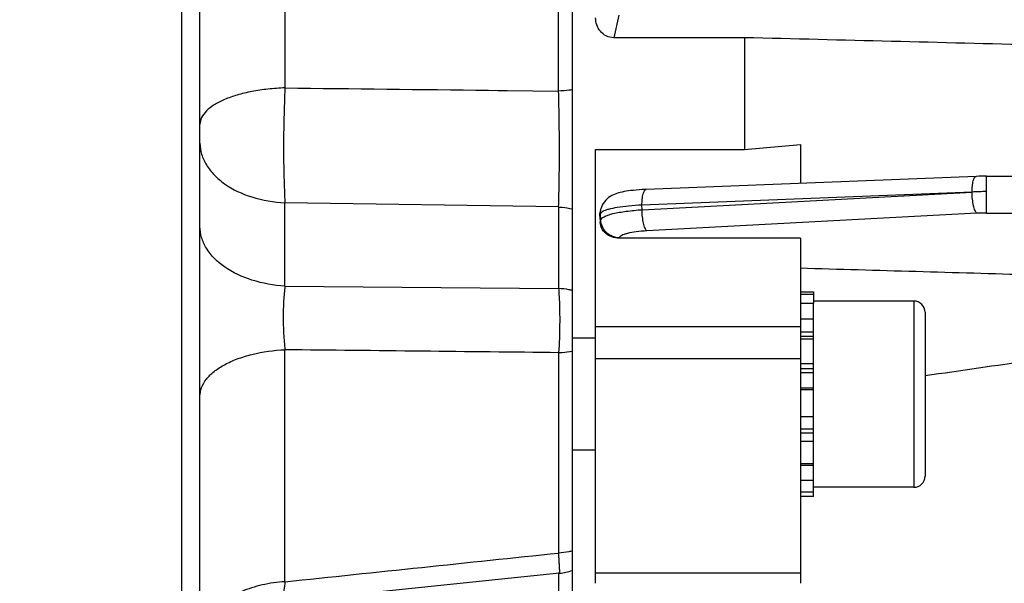
# Model space of a CAD drawing. Units: millimetres. Extents: x -1884 to 3420, y 230 to 3386.
# Drawn here: x 1954 to 2006, y 1794 to 1825 of the extents above; entities that cross this region are included whole.
import ezdxf

# ---------------------------------------------------------------- set-up
doc = ezdxf.new("R2010")
doc.units = ezdxf.units.MM
doc.header["$LTSCALE"] = 46.255
doc.header["$PDMODE"] = 3
doc.header["$PDSIZE"] = 0.3125
doc.layers.get('0').update_dxf_attribs({"linetype": 'CONTINUOUS'})
doc.layers.get('Defpoints').update_dxf_attribs({"linetype": 'CONTINUOUS'})
doc.layers.add('AM_5', color=3, linetype='CONTINUOUS', lineweight=25)
doc.styles.get("Standard").update_dxf_attribs({"font": 'txt', "width": 0.7})
doc.dimstyles.new('AM_DIN$0', dxfattribs={"dimtxt": 3.5, "dimasz": 2.5, "dimexe": 1, "dimexo": 1, "dimgap": 1.5, "dimtad": 1, "dimdsep": 46, "dimtxsty": 'STANDARD', "dimcen": 0, "dimclrd": 256, "dimclre": 256, "dimclrt": 2, "dimadec": 0, "dimazin": 2, "dimtp": 0.1, "dimtm": 0.1, "dimtfac": 0.71, "dimtdec": 3, "dimtmove": 0, "dimatfit": 3, "dimfxl": 1, "dimlwd": -1, "dimlwe": -1, "dimarcsym": 0})

# ---------------------------------------------------------------- blocks, each defined once
blk = doc.blocks.new('*D9')
at = {"layer": 'AM_5', "ltscale": 10, "transparency": 16777216}
for p, q in [((2176.245, 1857.446), (2176.245, 1520.444)), ((1364.749, 1742.82), (1364.749, 1520.444)), ((1394.749, 1521.444), (2146.245, 1521.444))]:
    blk.add_line(p, q, dxfattribs=at)
for points in [[(1394.749, 1526.444), (1394.749, 1516.444), (1364.749, 1521.444)], [(2146.245, 1526.444), (2146.245, 1516.444), (2176.245, 1521.444)]]:
    blk.add_solid(points, dxfattribs=at)
at = {"layer": 'Defpoints', "color": 0, "ltscale": 10, "transparency": 16777216}
for p in [(2176.245, 1858.446), (1364.749, 1743.82), (2176.245, 1521.444)]:
    blk.add_point(p, dxfattribs=at)
at = {"layer": 'AM_5', "color": 2, "ltscale": 10, "transparency": 16777216, "insert": (1770.497, 1553.944), "char_height": 35, "attachment_point": 5}
blk.add_mtext('800', dxfattribs=at)
blk = doc.blocks.new('*D11')
at = {"layer": 'AM_5', "ltscale": 10, "transparency": 16777216}
for p, q in [((1973.75, 2464.446), (2275.828, 2464.446)), ((2274.828, 1741.626), (2274.828, 2434.446)), ((1921.243, 1711.626), (2275.828, 1711.626))]:
    blk.add_line(p, q, dxfattribs=at)
for points in [[(2269.828, 2434.446), (2279.828, 2434.446), (2274.828, 2464.446)], [(2269.828, 1741.626), (2279.828, 1741.626), (2274.828, 1711.626)]]:
    blk.add_solid(points, dxfattribs=at)
at = {"layer": 'Defpoints', "color": 0, "ltscale": 10, "transparency": 16777216}
for p in [(1972.75, 2464.446), (2274.828, 2464.446), (1920.243, 1711.626)]:
    blk.add_point(p, dxfattribs=at)
at = {"layer": 'AM_5', "color": 2, "ltscale": 10, "transparency": 16777216, "insert": (2242.328, 2088.036), "char_height": 35, "attachment_point": 5, "rotation": 90}
blk.add_mtext('753', dxfattribs=at)
blk = doc.blocks.new('*D16')
at = {"layer": 'AM_5', "ltscale": 10, "transparency": 16777216}
for p, q in [((940.53, 3386.391), (2363.615, 3386.391)), ((2362.615, 1741.626), (2362.615, 3356.391)), ((1921.243, 1711.626), (2363.615, 1711.626))]:
    blk.add_line(p, q, dxfattribs=at)
for points in [[(2357.615, 3356.391), (2367.615, 3356.391), (2362.615, 3386.391)], [(2357.615, 1741.626), (2367.615, 1741.626), (2362.615, 1711.626)]]:
    blk.add_solid(points, dxfattribs=at)
at = {"layer": 'Defpoints', "color": 0, "ltscale": 10, "transparency": 16777216}
for p in [(939.53, 3386.391), (2362.615, 3386.391), (1920.243, 1711.626)]:
    blk.add_point(p, dxfattribs=at)
at = {"layer": 'AM_5', "color": 2, "ltscale": 10, "transparency": 16777216, "insert": (2330.115, 2549.008), "char_height": 35, "attachment_point": 5, "rotation": 90}
blk.add_mtext('1680', dxfattribs=at)

msp = doc.modelspace()

# ---------------------------------------------------------------- linework, layer by layer
at = {"color": 7, "linetype": 'Continuous'}
for p, q in [((1962.245, 1981.626), (1962.245, 1721.626)), ((1963.245, 1722.626), (1963.245, 1980.626)), ((1983.245, 1774.796), (1983.245, 1928.455)), ((1992.495, 1823.739), (1985.469, 1823.739)), ((1992.495, 1823.739), (1992.495, 1817.732)), ((1984.495, 1817.732), (1992.495, 1817.732)), ((1984.495, 1794.435), (1984.495, 1817.732)), ((1992.495, 1817.732), (1995.495, 1817.996)), ((1995.495, 1817.996), (1995.495, 1815.916)), ((2004.934, 1816.29), (1987.202, 1815.588)), ((2004.935, 1816.29), (2004.936, 1816.29)), ((2005.492, 1816.302), (2008.646, 1816.302)), ((1984.751, 1814.426), (1984.799, 1814.593)), ((1984.721, 1814.154), (1984.743, 1813.807)), ((1995.495, 1812.964), (1985.764, 1812.964)), ((1995.495, 1812.964), (1995.495, 1794.435)), ((1995.495, 1810.093), (1996.195, 1810.093)), ((1995.495, 1809.962), (1996.195, 1809.962)), ((1996.195, 1810.093), (1996.195, 1809.474)), ((1996.195, 1809.471), (1995.495, 1809.471)), ((2001.595, 1809.593), (1996.195, 1809.593)), ((1996.195, 1799.098), (1996.195, 1809.471)), ((2002.195, 1808.993), (2002.195, 1800.193)), ((1995.495, 1808.648), (1996.195, 1808.648)), ((1984.495, 1807.593), (1983.245, 1807.593)), ((1996.195, 1807.548), (1995.495, 1807.548)), ((1995.495, 1806.246), (1996.195, 1806.246)), ((1996.195, 1804.832), (1995.495, 1804.832)), ((1995.495, 1803.402), (1996.195, 1803.402)), ((1996.195, 1802.053), (1995.495, 1802.053)), ((1984.495, 1801.593), (1983.245, 1801.593)), ((1995.495, 1800.877), (1996.195, 1800.877)), ((1996.195, 1799.954), (1995.495, 1799.954)), ((1995.495, 1799.347), (1996.195, 1799.347)), ((2001.595, 1799.593), (1996.195, 1799.593)), ((1996.195, 1799.098), (1995.495, 1799.098)), ((1982.554, 1794.972), (1967.734, 1793.44))]:
    msp.add_line(p, q, dxfattribs=at)
at = {"color": 9, "linetype": 'Continuous'}
for p, q in [((1967.81, 1905.008), (1967.81, 1821.044)), ((1982.507, 1820.876), (1982.507, 1904.662)), ((1985.741, 1824.949), (1985.469, 1823.739)), ((1978.745, 1820.918), (1979.245, 1820.913)), ((1979.245, 1820.913), (1979.745, 1820.907)), ((1979.745, 1820.907), (1982.507, 1820.875)), ((2005.492, 1814.322), (2005.492, 1816.302)), ((2004.715, 1815.45), (1986.983, 1814.75)), ((1986.991, 1814.501), (2004.715, 1815.45)), ((1982.507, 1814.647), (1967.81, 1814.866)), ((1967.81, 1810.4), (1967.81, 1814.866)), ((1982.507, 1814.647), (1982.507, 1810.268)), ((1986.991, 1814.501), (1986.983, 1814.75)), ((1984.761, 1814.292), (1984.722, 1814.154)), ((1984.772, 1813.948), (1984.761, 1814.292)), ((2004.974, 1814.308), (1987.25, 1813.361)), ((2005.492, 1814.322), (2008.639, 1814.322)), ((1984.743, 1813.807), (1984.772, 1813.948)), ((1985.77, 1812.992), (1985.764, 1812.964)), ((1967.81, 1810.4), (1982.507, 1810.268)), ((2001.595, 1809.593), (2001.595, 1799.593)), ((1995.495, 1808.219), (1984.495, 1808.219)), ((1996.195, 1807.919), (1995.495, 1807.919)), ((1996.195, 1807.69), (1995.495, 1807.69)), ((1967.81, 1794.519), (1967.81, 1806.98)), ((1982.507, 1806.821), (1982.507, 1796.062)), ((1995.495, 1806.494), (1984.495, 1806.494)), ((1996.195, 1805.949), (1995.495, 1805.949)), ((1996.195, 1805.748), (1995.495, 1805.748)), ((1995.495, 1804.941), (1996.195, 1804.941)), ((1995.495, 1802.726), (1996.195, 1802.726)), ((1995.495, 1802.509), (1996.195, 1802.509)), ((1995.495, 1800.787), (1996.195, 1800.787)), ((1982.507, 1794.972), (1982.507, 1787.635)), ((1995.495, 1794.98), (1984.495, 1794.98))]:
    msp.add_line(p, q, dxfattribs=at)
at = {"color": 7, "linetype": 'Continuous'}
for points in [[(2005.492, 1816.301), (2005.353, 1816.3), (2005.22, 1816.298), (2005.086, 1816.295), (2004.954, 1816.291), (2004.936, 1816.29)], [(1987.204, 1815.588), (1987.155, 1815.586), (1986.987, 1815.578), (1986.826, 1815.567), (1986.672, 1815.555), (1986.526, 1815.542), (1986.387, 1815.526), (1986.257, 1815.51), (1986.135, 1815.491), (1986.021, 1815.472), (1985.914, 1815.45), (1985.813, 1815.427), (1985.718, 1815.402), (1985.627, 1815.374), (1985.539, 1815.343), (1985.452, 1815.307), (1985.366, 1815.265), (1985.279, 1815.215), (1985.195, 1815.158), (1985.113, 1815.092), (1985.036, 1815.016), (1984.967, 1814.933), (1984.905, 1814.84), (1984.853, 1814.739), (1984.81, 1814.631), (1984.799, 1814.593)]]:
    msp.add_lwpolyline(points, dxfattribs=at)
at = {"color": 9, "linetype": 'Continuous'}
for centre, radius, start, end in [((2005.664, 1796.975), 18.501, 90.5344, 92.9409), ((2005.491, 1804.487), 9.835, 89.9945, 93.0127)]:
    msp.add_arc(centre, radius, start, end, dxfattribs=at)
at = {"color": 7, "linetype": 'Continuous'}
for centre, radius, start, end in [((2001.595, 1808.993), 0.6, 0, 90), ((2001.595, 1800.193), 0.6, 270, 360), ((1982.243, 1797.965), 3.01, 275.9294, 289.4476)]:
    msp.add_arc(centre, radius, start, end, dxfattribs=at)
for points, knots in [([(1985.469, 1823.739), (1985.331, 1823.739), (1985.055, 1823.805), (1984.733, 1824.067), (1984.539, 1824.422), (1984.495, 1824.685), (1984.495, 1824.815)], [0, 0, 0, 0, 0.257727, 0.509787, 0.75615, 1, 1, 1, 1]), ([(1985.764, 1812.964), (1985.629, 1812.964), (1985.365, 1813.011), (1985.034, 1813.204), (1984.812, 1813.481), (1984.749, 1813.701), (1984.743, 1813.807)], [0, 0, 0, 0, 0.280376, 0.541479, 0.778762, 1, 1, 1, 1])]:
    msp.add_open_spline(points, degree=3, knots=knots, dxfattribs=at)
for points in [[(2008.279, 1823.343), (2003.018, 1823.476), (1997.757, 1823.608), (1992.495, 1823.739)], [(1984.721, 1814.154), (1984.715, 1814.245), (1984.725, 1814.339), (1984.75, 1814.427)], [(2007.911, 1810.994), (2003.772, 1811.115), (1999.634, 1811.235), (1995.495, 1811.355)], [(2002.195, 1805.593), (2004.101, 1805.868), (2006.006, 1806.142), (2007.911, 1806.419)]]:
    msp.add_open_spline(points, degree=3, dxfattribs=at)
at = {"color": 9, "linetype": 'Continuous'}
for points, knots in [([(1967.81, 1821.044), (1967.505, 1821.033), (1966.91, 1820.991), (1966.051, 1820.864), (1965.267, 1820.681), (1964.585, 1820.444), (1964.025, 1820.161), (1963.601, 1819.841), (1963.32, 1819.49), (1963.245, 1819.221), (1963.245, 1819.098)], [0, 0, 0, 0, 0.173056, 0.338879, 0.492639, 0.629935, 0.748443, 0.847866, 0.929802, 1, 1, 1, 1]), ([(1967.81, 1821.044), (1967.758, 1819.972), (1967.724, 1818.374), (1967.746, 1816.314), (1967.783, 1815.328), (1967.81, 1814.866)], [0, 0, 0, 0, 0.520919, 0.775594, 1, 1, 1, 1]), ([(1983.245, 1820.94), (1983.185, 1820.932), (1982.94, 1820.9), (1982.693, 1820.883), (1982.507, 1820.876)], [0, 0, 0, 0, 0.24535, 1, 1, 1, 1]), ([(1982.507, 1814.648), (1982.524, 1815.114), (1982.546, 1816.109), (1982.559, 1818.185), (1982.539, 1819.795), (1982.507, 1820.875)], [0, 0, 0, 0, 0.224557, 0.479305, 1, 1, 1, 1]), ([(1963.245, 1818.068), (1963.245, 1817.869), (1963.31, 1817.458), (1963.579, 1816.878), (1964.002, 1816.343), (1964.362, 1816.038), (1964.56, 1815.898)], [0, 0, 0, 0, 0.227579, 0.465924, 0.722194, 1, 1, 1, 1]), ([(2004.715, 1815.452), (2004.716, 1815.561), (2004.726, 1815.762), (2004.76, 1815.996), (2004.808, 1816.145), (2004.848, 1816.232), (2004.899, 1816.288), (2004.935, 1816.29)], [0, 0, 0, 0, 0.366167, 0.669906, 0.787657, 0.880777, 1, 1, 1, 1]), ([(1964.56, 1815.898), (1965.005, 1815.582), (1966.068, 1815.098), (1967.209, 1814.9), (1967.81, 1814.866)], [0, 0, 0, 0, 0.475154, 1, 1, 1, 1]), ([(1986.983, 1814.75), (1986.983, 1814.86), (1986.994, 1815.06), (1987.028, 1815.294), (1987.075, 1815.443), (1987.116, 1815.53), (1987.167, 1815.586), (1987.202, 1815.588)], [0, 0, 0, 0, 0.366178, 0.669908, 0.787651, 0.880767, 1, 1, 1, 1]), ([(2004.974, 1814.308), (2004.954, 1814.323), (2004.917, 1814.37), (2004.849, 1814.505), (2004.782, 1814.742), (2004.731, 1815.075), (2004.716, 1815.321), (2004.715, 1815.448)], [0, 0, 0, 0, 0.062519, 0.147923, 0.381327, 0.678269, 1, 1, 1, 1]), ([(1982.507, 1814.647), (1982.57, 1814.643), (1982.818, 1814.624), (1983.064, 1814.585), (1983.245, 1814.544)], [0, 0, 0, 0, 0.252777, 1, 1, 1, 1]), ([(1986.983, 1814.75), (1986.745, 1814.737), (1986.301, 1814.705), (1985.698, 1814.63), (1985.275, 1814.548), (1985.016, 1814.468), (1984.916, 1814.425), (1984.874, 1814.402)], [0, 0, 0, 0, 0.332747, 0.622243, 0.848012, 0.933558, 1, 1, 1, 1]), ([(1984.779, 1814.329), (1984.777, 1814.326), (1984.769, 1814.315), (1984.763, 1814.302), (1984.76, 1814.292)], [0, 0, 0, 0, 0.271293, 1, 1, 1, 1]), ([(1984.771, 1813.948), (1984.779, 1813.983), (1984.836, 1814.058), (1984.974, 1814.14), (1985.176, 1814.222), (1985.565, 1814.331), (1986.178, 1814.434), (1986.703, 1814.484), (1986.991, 1814.502)], [0, 0, 0, 0, 0.04562, 0.112803, 0.205578, 0.324417, 0.630085, 1, 1, 1, 1]), ([(1984.874, 1814.402), (1984.864, 1814.396), (1984.829, 1814.376), (1984.797, 1814.351), (1984.779, 1814.329)], [0, 0, 0, 0, 0.295455, 1, 1, 1, 1]), ([(1987.25, 1813.361), (1987.23, 1813.376), (1987.193, 1813.423), (1987.125, 1813.558), (1987.058, 1813.795), (1987.006, 1814.129), (1986.992, 1814.374), (1986.991, 1814.501)], [0, 0, 0, 0, 0.062516, 0.147921, 0.381334, 0.678283, 1, 1, 1, 1]), ([(1964.56, 1811.431), (1964.177, 1811.697), (1963.673, 1812.187), (1963.308, 1812.991), (1963.245, 1813.402), (1963.245, 1813.602)], [0, 0, 0, 0, 0.532799, 0.771699, 1, 1, 1, 1]), ([(1985.77, 1812.992), (1985.643, 1812.993), (1985.387, 1813.047), (1985.059, 1813.255), (1984.835, 1813.571), (1984.775, 1813.823), (1984.771, 1813.948)], [0, 0, 0, 0, 0.251824, 0.502957, 0.75206, 1, 1, 1, 1]), ([(1987.25, 1813.361), (1987.057, 1813.351), (1986.707, 1813.321), (1986.299, 1813.253), (1986.04, 1813.18), (1985.905, 1813.125), (1985.813, 1813.068), (1985.775, 1813.016), (1985.77, 1812.992)], [0, 0, 0, 0, 0.369982, 0.67363, 0.792039, 0.88524, 0.953138, 1, 1, 1, 1]), ([(1967.81, 1810.4), (1967.21, 1810.434), (1966.07, 1810.637), (1965.009, 1811.12), (1964.56, 1811.431)], [0, 0, 0, 0, 0.523783, 1, 1, 1, 1]), ([(1967.81, 1810.4), (1967.776, 1810.143), (1967.729, 1809.59), (1967.706, 1808.732), (1967.73, 1807.849), (1967.777, 1807.262), (1967.81, 1806.98)], [0, 0, 0, 0, 0.227271, 0.48525, 0.751245, 1, 1, 1, 1]), ([(1982.507, 1810.268), (1982.515, 1810.163), (1982.547, 1809.696), (1982.56, 1809.228), (1982.564, 1808.865)], [0, 0, 0, 0, 0.225447, 1, 1, 1, 1]), ([(1983.245, 1810.165), (1983.185, 1810.179), (1982.942, 1810.229), (1982.694, 1810.258), (1982.507, 1810.268)], [0, 0, 0, 0, 0.24687, 1, 1, 1, 1]), ([(1982.564, 1808.865), (1982.566, 1808.689), (1982.566, 1808.008), (1982.543, 1807.326), (1982.507, 1806.822)], [0, 0, 0, 0, 0.258028, 1, 1, 1, 1]), ([(1963.245, 1804.482), (1963.245, 1804.639), (1963.312, 1804.97), (1963.583, 1805.426), (1964.009, 1805.842), (1964.576, 1806.205), (1965.265, 1806.508), (1966.342, 1806.834), (1967.213, 1806.954), (1967.81, 1806.98)], [0, 0, 0, 0, 0.083876, 0.175565, 0.279919, 0.399379, 0.53384, 0.680964, 1, 1, 1, 1]), ([(1982.507, 1806.821), (1982.57, 1806.824), (1982.817, 1806.839), (1983.063, 1806.87), (1983.245, 1806.903)], [0, 0, 0, 0, 0.25345, 1, 1, 1, 1]), ([(1983.245, 1796.164), (1983.185, 1796.15), (1982.942, 1796.101), (1982.694, 1796.073), (1982.507, 1796.062)], [0, 0, 0, 0, 0.246796, 1, 1, 1, 1]), ([(1982.554, 1794.972), (1982.556, 1794.972), (1982.56, 1794.98), (1982.562, 1794.993), (1982.564, 1795.017), (1982.566, 1795.065), (1982.565, 1795.147), (1982.56, 1795.271), (1982.552, 1795.427), (1982.54, 1795.614), (1982.525, 1795.829), (1982.513, 1795.982), (1982.507, 1796.062)], [0, 0, 0, 0, 0.005947, 0.019085, 0.0402, 0.069372, 0.151705, 0.26528, 0.408786, 0.580493, 0.778401, 1, 1, 1, 1]), ([(1967.81, 1794.519), (1967.398, 1794.496), (1966.595, 1794.382), (1965.181, 1793.935), (1964.23, 1793.328), (1963.805, 1792.798)], [0, 0, 0, 0, 0.277584, 0.54196, 1, 1, 1, 1]), ([(1967.81, 1794.519), (1967.79, 1794.368), (1967.764, 1794.154), (1967.736, 1793.888), (1967.723, 1793.732), (1967.714, 1793.611), (1967.715, 1793.518), (1967.715, 1793.472), (1967.725, 1793.439), (1967.732, 1793.44)], [0, 0, 0, 0, 0.42129, 0.59347, 0.737253, 0.850612, 0.932002, 0.98106, 1, 1, 1, 1])]:
    msp.add_open_spline(points, degree=3, knots=knots, dxfattribs=at)
for points in [[(1967.81, 1821.043), (1971.455, 1821.001), (1975.1, 1820.96), (1978.745, 1820.918)], [(1984.76, 1814.292), (1984.757, 1814.392), (1984.77, 1814.494), (1984.798, 1814.591)], [(1982.507, 1806.822), (1977.608, 1806.874), (1972.709, 1806.927), (1967.81, 1806.981)], [(1967.81, 1794.52), (1972.709, 1795.033), (1977.608, 1795.547), (1982.507, 1796.062)]]:
    msp.add_open_spline(points, degree=3, dxfattribs=at)

# ---------------------------------------------------------------- dimensions: what is measured, and where the dimension line sits
at = {"layer": 'AM_5', "ltscale": 10}
for base, p2, text, picture, middle in [((2362.615, 3386.391), (939.53, 3386.391), '1680', '*D16', (2362.615, 2549.008)), ((2274.828, 2464.446), (1972.75, 2464.446), '753', '*D11', (2274.828, 2088.036))]:
    dim = msp.add_linear_dim(base=base, p1=(1920.243, 1711.626), p2=p2, angle=90, text=text, dimstyle='AM_DIN$0', override={"dimtxt": 35, "dimasz": 30, "dimgap": 15, "dimsah": 1}, dxfattribs=at)
    dim.commit()
    dim.dimension.update_dxf_attribs({"geometry": picture, "text_midpoint": middle, "dimtype": 160})
dim = msp.add_linear_dim(base=(2176.245, 1521.444), p1=(1364.749, 1743.82), p2=(2176.245, 1858.446), text='800', dimstyle='AM_DIN$0', override={"dimtxt": 35, "dimasz": 30, "dimgap": 15, "dimsah": 1}, dxfattribs=at)
dim.commit()
dim.dimension.update_dxf_attribs({"geometry": '*D9', "text_midpoint": (1770.497, 1553.944)})

doc.saveas('drawing.dxf')
